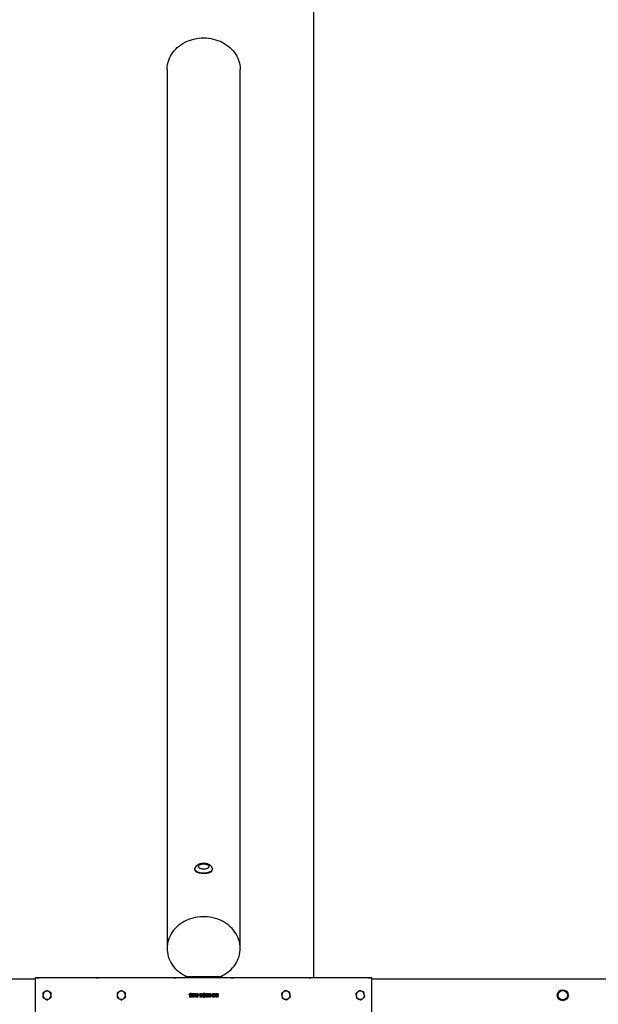
# Model space of a CAD drawing. Units: millimetres. Extents: x 697 to 6213, y 491 to 8407.
# Drawn here: x 3500 to 4765, y 4429 to 6581 of the extents above; entities that cross this region are included whole.
import ezdxf

# ---------------------------------------------------------------- set-up
doc = ezdxf.new("R2010")
doc.units = ezdxf.units.MM

msp = doc.modelspace()

# ---------------------------------------------------------------- linework, layer by layer
at = {"color": 7, "linetype": 'Continuous', "lineweight": 25}
for p, q in [((4142.4, 7907.1), (4142.4, 4487.1)), ((3822.2, 6471.5), (3822.2, 4551.3)), ((3982.2, 4551.3), (3982.2, 6471.5)), ((3888.2, 4718.2), (3889.5, 4717.3)), ((3914.8, 4717.3), (3916.1, 4718.2)), ((3534.6, 4484.1), (1145.7, 4484.1)), ((3534.6, 4411.2), (3534.6, 4486.9)), ((3537.6, 4487.1), (3537.6, 4487.1)), ((3537.6, 4487.1), (3542.6, 4487.1)), ((3542.6, 4487.1), (3537.6, 4487.1)), ((3542.6, 4487.1), (3542.6, 4487.1)), ((3667.6, 4487.1), (3542.6, 4487.1)), ((3667.6, 4487.1), (3667.6, 4487.1)), ((3667.6, 4487.1), (3672.6, 4487.1)), ((3672.6, 4487.1), (3667.6, 4487.1)), ((3672.6, 4487.1), (3672.6, 4487.1)), ((3837.2, 4487.1), (3672.6, 4487.1)), ((3837.2, 4487.1), (3837.2, 4487.1)), ((3837.2, 4487.1), (3842.2, 4487.1)), ((3842.2, 4487.1), (3837.2, 4487.1)), ((3842.2, 4487.1), (3842.2, 4487.1)), ((3962.2, 4487.1), (3842.2, 4487.1)), ((3862.2, 4487.1), (3862.2, 4491.3)), ((3937, 4489), (3867.3, 4489)), ((3874.3, 4488), (3874.3, 4489)), ((3930, 4489), (3930, 4488)), ((3942.2, 4491.3), (3942.2, 4487.1)), ((3962.2, 4487.1), (3962.2, 4487.1)), ((3962.2, 4487.1), (3967.2, 4487.1)), ((3967.2, 4487.1), (3962.2, 4487.1)), ((3967.2, 4487.1), (3967.2, 4487.1)), ((4131.7, 4487.1), (3967.2, 4487.1)), ((4131.7, 4487.1), (4131.7, 4487.1)), ((4131.7, 4487.1), (4136.7, 4487.1)), ((4136.7, 4487.1), (4131.7, 4487.1)), ((4136.7, 4487.1), (4136.7, 4487.1)), ((4261.7, 4487.1), (4136.7, 4487.1)), ((4261.7, 4487.1), (4261.7, 4487.1)), ((4261.7, 4487.1), (4266.7, 4487.1)), ((4266.7, 4487.1), (4261.7, 4487.1)), ((4266.7, 4487.1), (4266.7, 4487.1)), ((4269.7, 4411.2), (4269.7, 4486.9)), ((5765, 4484.1), (4269.7, 4484.1)), ((3879.3, 4453.2), (3879.3, 4451.8)), ((3880.1, 4453.2), (3880.1, 4451.8)), ((3923.6, 4453.2), (3923.6, 4451.8)), ((3924.4, 4453.2), (3924.4, 4451.8)), ((3930.5, 4453.2), (3930.5, 4451.9)), ((3931.3, 4453.2), (3931.3, 4451.9)), ((3871, 4446.6), (3873.7, 4448.5)), ((3871, 4446.6), (3871, 4445.1)), ((3876.2, 4445.1), (3871, 4445.1)), ((3876.2, 4445.1), (3871, 4445.1)), ((3872.5, 4450.5), (3872.5, 4450.5)), ((3875.5, 4448.3), (3873.2, 4446.6)), ((3875.5, 4448.3), (3873.2, 4446.6)), ((3873.2, 4446.6), (3876.2, 4446.6)), ((3873.2, 4446.6), (3873.2, 4446.6)), ((3873.7, 4448.5), (3873.7, 4448.5)), ((3874.3, 4449.3), (3875.5, 4449.6)), ((3874.3, 4449.3), (3875.5, 4449.6)), ((3874.3, 4449.3), (3874.3, 4449.3)), ((3875.5, 4449.6), (3875.5, 4448.3)), ((3876.2, 4452.2), (3876.2, 4450.7)), ((3876.2, 4446.6), (3876.2, 4445.1)), ((3879.3, 4446.6), (3879.3, 4444.9)), ((3880.1, 4446.6), (3880.1, 4444.9)), ((3883.3, 4453), (3885.4, 4453)), ((3885.9, 4449.6), (3883.3, 4453)), ((3883.3, 4453), (3885.4, 4453)), ((3885.3, 4447.6), (3885.3, 4447.5)), ((3885.4, 4453), (3887, 4450.8)), ((3885.4, 4453), (3887, 4450.8)), ((3885.4, 4453), (3885.4, 4453)), ((3885.9, 4449.6), (3885.9, 4449.6)), ((3887, 4450.8), (3887, 4448.6)), ((3887, 4446.5), (3887, 4445.1)), ((3887.7, 4453), (3889.5, 4453)), ((3887.7, 4453), (3887.7, 4445.1)), ((3887.7, 4453), (3889.5, 4453)), ((3889.5, 4445.1), (3887.7, 4445.1)), ((3889.5, 4445.1), (3887.7, 4445.1)), ((3889.5, 4453), (3889.5, 4445.1)), ((3890, 4450.3), (3893, 4450.3)), ((3890, 4450.3), (3890, 4449)), ((3890, 4450.3), (3893, 4450.3)), ((3893, 4449), (3890, 4449)), ((3893, 4449), (3890, 4449)), ((3893, 4450.3), (3893, 4449)), ((3894.1, 4446.6), (3897.6, 4446.6)), ((3894.1, 4446.6), (3894.1, 4445.1)), ((3899, 4445.1), (3894.1, 4445.1)), ((3899, 4445.1), (3894.1, 4445.1)), ((3895.4, 4450.4), (3895.4, 4450.4)), ((3897.6, 4448.2), (3896.1, 4448)), ((3897.6, 4448.2), (3896.1, 4448)), ((3896.1, 4448), (3896.1, 4448)), ((3897, 4449.2), (3898, 4449.3)), ((3897, 4449.2), (3898, 4449.3)), ((3897, 4449.2), (3897, 4449.2)), ((3897.6, 4448.2), (3897.6, 4446.6)), ((3897.6, 4448.2), (3897.6, 4448.2)), ((3898, 4449.3), (3899, 4449.5)), ((3898, 4449.3), (3899, 4449.5)), ((3898, 4449.3), (3898, 4449.3)), ((3899, 4452.2), (3899, 4450.7)), ((3899, 4449.5), (3899, 4445.1)), ((3901.8, 4449.1), (3901.8, 4449.1)), ((3901.8, 4448.9), (3901.8, 4449.1)), ((3901.8, 4448.9), (3901.8, 4448.9)), ((3902, 4447.5), (3902, 4447.5)), ((3903, 4453.2), (3903, 4451.7)), ((3903, 4446.2), (3903, 4444.9)), ((3903.1, 4450.2), (3903.1, 4448.9)), ((3903.9, 4453.2), (3903.9, 4451.7)), ((3903.9, 4450.2), (3903.9, 4448.8)), ((3903.9, 4446.2), (3903.9, 4444.9)), ((3904.7, 4447.6), (3904.7, 4447.6)), ((3905.7, 4452.2), (3905.7, 4450.8)), ((3907.8, 4446.6), (3911.4, 4446.6)), ((3907.8, 4446.6), (3907.8, 4445.1)), ((3912.8, 4445.1), (3907.8, 4445.1)), ((3912.8, 4445.1), (3907.8, 4445.1)), ((3909.2, 4450.4), (3909.2, 4450.4)), ((3911.4, 4448.2), (3909.9, 4448)), ((3911.4, 4448.2), (3909.9, 4448)), ((3909.9, 4448), (3909.9, 4448)), ((3910.8, 4449.2), (3911.8, 4449.3)), ((3910.8, 4449.2), (3911.8, 4449.3)), ((3910.8, 4449.2), (3910.8, 4449.2)), ((3911.4, 4448.2), (3911.4, 4446.6)), ((3911.4, 4448.2), (3911.4, 4448.2)), ((3911.8, 4449.3), (3912.8, 4449.5)), ((3911.8, 4449.3), (3912.8, 4449.5)), ((3911.8, 4449.3), (3911.8, 4449.3)), ((3912.8, 4452.2), (3912.8, 4450.7)), ((3912.8, 4449.5), (3912.8, 4445.1)), ((3915.3, 4453), (3917.1, 4453)), ((3915.3, 4453), (3915.3, 4445.1)), ((3915.3, 4453), (3917.1, 4453)), ((3916.8, 4445.1), (3915.3, 4445.1)), ((3916.8, 4445.1), (3915.3, 4445.1)), ((3919.8, 4447.1), (3916.8, 4445.1)), ((3919.8, 4447.1), (3916.8, 4445.1)), ((3916.8, 4445.1), (3916.8, 4445.1)), ((3917.1, 4453), (3917.1, 4446.8)), ((3917.1, 4446.8), (3919.8, 4448.6)), ((3919.8, 4448.6), (3919.8, 4447.1)), ((3923.6, 4446.6), (3923.6, 4444.9)), ((3924.4, 4446.6), (3924.4, 4444.9)), ((3929.4, 4450.7), (3929.4, 4450.7)), ((3929.5, 4447.3), (3929.5, 4447.4)), ((3929.7, 4449), (3929.7, 4448.9)), ((3929.7, 4449), (3929.7, 4449)), ((3930.5, 4449.6), (3930.5, 4448.4)), ((3930.5, 4446.4), (3930.5, 4444.9)), ((3931.3, 4449.6), (3931.3, 4448.4)), ((3931.3, 4446.4), (3931.3, 4444.9)), ((3932, 4449), (3932, 4448.9)), ((3932, 4449), (3932, 4449)), ((3932.2, 4447.3), (3932.2, 4447.4)), ((3932.4, 4450.7), (3932.4, 4450.7))]:
    msp.add_line(p, q, dxfattribs=at)
at = {"color": 7, "linetype": 'Continuous', "lineweight": 25, "flags": 128}
for points in [[(3822.2, 6471.5), (3822.2, 6473.8), (3822.6, 6478.4), (3823.3, 6483), (3824.3, 6487.5), (3825.7, 6492), (3827.5, 6496.4), (3829.6, 6500.7), (3832, 6504.8), (3834.7, 6508.8), (3837.7, 6512.6), (3841.1, 6516.2), (3844.6, 6519.7), (3848.5, 6522.9), (3852.6, 6525.9), (3856.9, 6528.6), (3861.4, 6531.1), (3866.1, 6533.3), (3870.9, 6535.3), (3875.9, 6536.9), (3881, 6538.3), (3886.2, 6539.4), (3891.5, 6540.2), (3896.8, 6540.6), (3902.2, 6540.8), (3907.5, 6540.6), (3912.8, 6540.2), (3918.1, 6539.4), (3923.3, 6538.3), (3928.4, 6536.9), (3933.4, 6535.3), (3938.2, 6533.3), (3942.9, 6531.1), (3947.4, 6528.6), (3951.7, 6525.9), (3955.8, 6522.9), (3959.7, 6519.7), (3963.2, 6516.2), (3966.6, 6512.6), (3969.6, 6508.8), (3972.3, 6504.8), (3974.7, 6500.7), (3976.8, 6496.4), (3978.6, 6492), (3980, 6487.5), (3981, 6483), (3981.8, 6478.4), (3982.1, 6473.8), (3982.2, 6471.5)], [(3902.4, 4735.9), (3904.4, 4735.8), (3906.4, 4735.5), (3908.2, 4735.1), (3909.9, 4734.4), (3911.3, 4733.7), (3912.4, 4732.8), (3913.2, 4731.9), (3913.6, 4730.8), (3913.6, 4729.8), (3913.3, 4728.8), (3912.6, 4727.8), (3911.6, 4726.9), (3910.3, 4726.1), (3908.7, 4725.5), (3907, 4724.9), (3905, 4724.6), (3903, 4724.4), (3900.9, 4724.5), (3898.9, 4724.7), (3897, 4725), (3895.2, 4725.6), (3893.7, 4726.3), (3892.4, 4727.1), (3891.5, 4728), (3890.9, 4729), (3890.7, 4730), (3890.8, 4731), (3891.3, 4732), (3892.1, 4733), (3893.3, 4733.8), (3894.7, 4734.6), (3896.4, 4735.2), (3898.3, 4735.6), (3900.3, 4735.8), (3902.4, 4735.9)], [(3921.1, 4727), (3921.4, 4725.7), (3921.3, 4724.4), (3920.9, 4723.1), (3920.2, 4721.9), (3919.1, 4720.7), (3917.7, 4719.5), (3916, 4718.5), (3914, 4717.7), (3911.9, 4716.9), (3909.5, 4716.3), (3907, 4715.9), (3904.4, 4715.7), (3901.8, 4715.6), (3899.2, 4715.7), (3896.6, 4716), (3894.2, 4716.5), (3891.9, 4717.1), (3889.7, 4717.9), (3887.9, 4718.8), (3886.2, 4719.8), (3884.9, 4721), (3883.9, 4722.2), (3883.2, 4723.4), (3882.9, 4724.8), (3883, 4726.1), (3883.2, 4727)], [(3885.8, 4718.9), (3885.7, 4719.8), (3885.7, 4720.3)], [(3887.1, 4718.2), (3886.7, 4719.2), (3886.7, 4719.5)], [(3917.6, 4719.5), (3917.5, 4719), (3917.3, 4718.2)], [(3918.6, 4720.3), (3918.6, 4719.5), (3918.5, 4718.9)], [(3937, 4489), (3941.7, 4491.1), (3946.3, 4493.5), (3950.6, 4496.2), (3954.7, 4499.1), (3958.6, 4502.2), (3962.2, 4505.6), (3965.6, 4509.1), (3968.7, 4512.9), (3971.5, 4516.8), (3974, 4520.8), (3976.2, 4525), (3978, 4529.3), (3979.5, 4533.8), (3980.7, 4538.2), (3981.5, 4542.8), (3982, 4547.4), (3982.2, 4552), (3981.9, 4556.6), (3981.3, 4561.1), (3980.4, 4565.7), (3979.1, 4570.1), (3977.5, 4574.5), (3975.6, 4578.8), (3973.3, 4583), (3970.7, 4587), (3967.8, 4590.9), (3964.7, 4594.5), (3961.2, 4598), (3957.5, 4601.3), (3953.5, 4604.4), (3949.4, 4607.2), (3945, 4609.8), (3940.4, 4612.2), (3935.6, 4614.2), (3930.7, 4616), (3925.7, 4617.5), (3920.6, 4618.7), (3915.4, 4619.6), (3910.1, 4620.2), (3904.8, 4620.5), (3899.5, 4620.5), (3894.2, 4620.2), (3888.9, 4619.6), (3883.7, 4618.7), (3878.6, 4617.5), (3873.6, 4616), (3868.7, 4614.2), (3863.9, 4612.2), (3859.3, 4609.8), (3855, 4607.2), (3850.8, 4604.4), (3846.8, 4601.3), (3843.1, 4598), (3839.6, 4594.5), (3836.5, 4590.9), (3833.6, 4587), (3831, 4583), (3828.7, 4578.8), (3826.8, 4574.5), (3825.2, 4570.1), (3823.9, 4565.7), (3823, 4561.1), (3822.4, 4556.6), (3822.2, 4552), (3822.3, 4547.4), (3822.8, 4542.8), (3823.6, 4538.2), (3824.8, 4533.8), (3826.3, 4529.3), (3828.1, 4525), (3830.3, 4520.8), (3832.8, 4516.8), (3835.6, 4512.9), (3838.7, 4509.1), (3842.1, 4505.6), (3845.7, 4502.2), (3849.6, 4499.1), (3853.7, 4496.2), (3858.1, 4493.5), (3862.6, 4491.1), (3867.3, 4489)]]:
    msp.add_lwpolyline(points, dxfattribs=at)
at = {"color": 7, "linetype": 'Continuous', "lineweight": 25}
for radius in [12, 10.2]:
    msp.add_circle((4687.4, 4449.1), radius, dxfattribs=at)
for centre, radius, start, end in [((3895.2, 4727.8), 11.9, 223.5132, 245.3858), ((3909, 4728), 12.1, 295.2259, 316.2402), ((3559.6, 4449.1), 9, 120, 180), ((3559.6, 4449.1), 9, 60, 120), ((3559.6, 4449.1), 9, 0, 60), ((3722.2, 4449.1), 9, 120, 180), ((3722.2, 4449.1), 9, 60, 120), ((3722.2, 4449.1), 9, 0, 60), ((4082.2, 4449.1), 9, 130.8626, 190.8626), ((4082.2, 4449.1), 9, 70.8626, 130.8626), ((4082.2, 4449.1), 9, 10.8626, 70.8626), ((4244.7, 4449.1), 9, 130.8626, 190.8626), ((4244.7, 4449.1), 9, 70.8626, 130.8626), ((4244.7, 4449.1), 9, 10.8626, 70.8626), ((3559.6, 4449.1), 9, 180, 240), ((3559.6, 4449.1), 9, 240, 300), ((3559.6, 4449.1), 9, 300, 0), ((3722.2, 4449.1), 9, 180, 240), ((3722.2, 4449.1), 9, 240, 300), ((3722.2, 4449.1), 9, 300, 0), ((4082.2, 4449.1), 9, 190.8626, 250.8626), ((4082.2, 4449.1), 9, 250.8626, 310.8626), ((4082.2, 4449.1), 9, 310.8626, 10.8626), ((4244.7, 4449.1), 9, 190.8626, 250.8626), ((4244.7, 4449.1), 9, 250.8626, 310.8626), ((4244.7, 4449.1), 9, 310.8626, 10.8626)]:
    msp.add_arc(centre, radius, start, end, dxfattribs=at)
for points, knots in [([(3902.4, 4737), (3902, 4737), (3900.7, 4737), (3898.6, 4736.8), (3896.2, 4736.5), (3893.8, 4735.9), (3891.5, 4735), (3889.4, 4734), (3887.6, 4732.8), (3886.1, 4731.5), (3884.8, 4730), (3883.9, 4728.5), (3883.4, 4727.5), (3883.2, 4727)], [0, 0, 0, 0, 0.054776, 0.154686, 0.255549, 0.358226, 0.463672, 0.572514, 0.668474, 0.759314, 0.845483, 0.928216, 1, 1, 1, 1]), ([(3921, 4727), (3920.9, 4727.3), (3920.6, 4728.3), (3919.8, 4729.6), (3918.6, 4731.1), (3917.2, 4732.4), (3915.6, 4733.6), (3913.8, 4734.6), (3911.7, 4735.5), (3909.4, 4736.2), (3907, 4736.7), (3904.7, 4736.9), (3903.1, 4737), (3902.4, 4737)], [0, 0, 0, 0, 0.052161, 0.134901, 0.219369, 0.307104, 0.399571, 0.497556, 0.600232, 0.704909, 0.808934, 0.911822, 1, 1, 1, 1]), ([(3883.2, 4723.8), (3883.2, 4723.3), (3883.1, 4722.3), (3883.8, 4720.9), (3884.8, 4719.6), (3886.4, 4718.5), (3888.3, 4717.6), (3890.7, 4716.9), (3893.5, 4716.3), (3896.5, 4716), (3899.6, 4715.8), (3902.8, 4715.7), (3905.9, 4715.8), (3909, 4716.1), (3911.8, 4716.5), (3914.4, 4717.1), (3916.6, 4717.9), (3918.5, 4718.9), (3919.9, 4720), (3920.8, 4721.4), (3921.2, 4722.7), (3921.1, 4723.5), (3921.1, 4723.8)], [0, 0, 0, 0, 0.049932, 0.100086, 0.150246, 0.20087, 0.251499, 0.303429, 0.355356, 0.407431, 0.459501, 0.510357, 0.561213, 0.611397, 0.661586, 0.712599, 0.763614, 0.815754, 0.867889, 0.919711, 0.971528, 1, 1, 1, 1]), ([(3537.6, 4487.1), (3537.3, 4487.1), (3536.6, 4487.1), (3535.7, 4487.1), (3535, 4487), (3534.7, 4487), (3534.6, 4486.9), (3534.6, 4486.9)], [0, 0, 0, 0, 0.214281, 0.428564, 0.642762, 0.856841, 1, 1, 1, 1]), ([(3874.3, 4488), (3874.6, 4488.3), (3874.8, 4488.6), (3875, 4488.9), (3875.1, 4489)], [0, 0, 0, 0, 0.907504, 1, 1, 1, 1]), ([(3874.7, 4487.1), (3874.7, 4487.1), (3874.5, 4487.3), (3874.4, 4487.7), (3874.3, 4487.9), (3874.3, 4488)], [0, 0, 0, 0, 0.034813, 0.693769, 1, 1, 1, 1]), ([(3879.4, 4489), (3879.6, 4488.8), (3879.9, 4488.6), (3880.3, 4488.5), (3880.4, 4488.5)], [0, 0, 0, 0, 0.562249, 1, 1, 1, 1]), ([(3880.4, 4488.5), (3880.3, 4488.2), (3879.9, 4487.8), (3879.5, 4487.3), (3879.4, 4487.1)], [0, 0, 0, 0, 0.509341, 1, 1, 1, 1]), ([(3885.5, 4487.1), (3885.1, 4487.2), (3884, 4487.4), (3882.3, 4487.9), (3881.1, 4488.3), (3880.4, 4488.5)], [0, 0, 0, 0, 0.2377433, 0.6229474, 1, 1, 1, 1]), ([(3923.9, 4488.5), (3922.5, 4488), (3920.9, 4487.5), (3919.1, 4487.1), (3918.8, 4487.1)], [0, 0, 0, 0, 0.845257, 1, 1, 1, 1]), ([(3923.9, 4488.5), (3924.2, 4488.6), (3924.5, 4488.7), (3924.9, 4488.9), (3924.9, 4489)], [0, 0, 0, 0, 0.819653, 1, 1, 1, 1]), ([(3925, 4487.1), (3924.8, 4487.3), (3924.4, 4487.8), (3924.1, 4488.2), (3923.9, 4488.5)], [0, 0, 0, 0, 0.4908793, 1, 1, 1, 1]), ([(3929.2, 4489), (3929.3, 4488.9), (3929.5, 4488.6), (3929.7, 4488.3), (3930, 4488)], [0, 0, 0, 0, 0.094187, 1, 1, 1, 1]), ([(3930, 4488), (3929.9, 4487.8), (3929.9, 4487.6), (3929.7, 4487.2), (3929.6, 4487.1)], [0, 0, 0, 0, 0.666044, 1, 1, 1, 1]), ([(4269.7, 4486.9), (4269.7, 4486.9), (4269.6, 4487), (4269.1, 4487), (4268.3, 4487.1), (4267.5, 4487.1), (4266.9, 4487.1), (4266.7, 4487.1)], [0, 0, 0, 0, 0.214966, 0.429969, 0.644231, 0.858328, 1, 1, 1, 1]), ([(3555.1, 4456.8), (3555, 4456.8), (3554.2, 4456.3), (3552.7, 4455.4), (3551.3, 4454.7), (3550.6, 4454.3)], [0, 0, 0, 0, 0.07009, 0.530784, 1, 1, 1, 1]), ([(3550.6, 4454.3), (3550.6, 4452.9), (3550.6, 4451.2), (3550.6, 4449.4), (3550.6, 4449.1)], [0, 0, 0, 0, 0.779636, 1, 1, 1, 1]), ([(3559.6, 4459.4), (3558.9, 4459), (3557.4, 4458.2), (3555.9, 4457.3), (3555.1, 4456.8)], [0, 0, 0, 0, 0.495458, 1, 1, 1, 1]), ([(3564.1, 4456.8), (3564, 4456.9), (3563.2, 4457.4), (3561.7, 4458.3), (3560.3, 4459), (3559.6, 4459.4)], [0, 0, 0, 0, 0.07009, 0.530784, 1, 1, 1, 1]), ([(3568.6, 4454.3), (3567.9, 4454.7), (3566.4, 4455.5), (3564.9, 4456.4), (3564.1, 4456.8)], [0, 0, 0, 0, 0.495458, 1, 1, 1, 1]), ([(3568.6, 4449.1), (3568.6, 4449.4), (3568.6, 4451.2), (3568.6, 4452.9), (3568.6, 4454.3)], [0, 0, 0, 0, 0.220364, 1, 1, 1, 1]), ([(3717.7, 4456.8), (3717.5, 4456.8), (3716.7, 4456.3), (3715.2, 4455.4), (3713.8, 4454.7), (3713.2, 4454.3)], [0, 0, 0, 0, 0.07009, 0.530784, 1, 1, 1, 1]), ([(3713.2, 4454.3), (3713.2, 4452.9), (3713.2, 4451.2), (3713.2, 4449.4), (3713.2, 4449.1)], [0, 0, 0, 0, 0.779636, 1, 1, 1, 1]), ([(3722.2, 4459.4), (3721.4, 4459), (3719.9, 4458.2), (3718.4, 4457.3), (3717.7, 4456.8)], [0, 0, 0, 0, 0.495458, 1, 1, 1, 1]), ([(3726.7, 4456.8), (3726.5, 4456.9), (3725.7, 4457.4), (3724.2, 4458.3), (3722.8, 4459), (3722.2, 4459.4)], [0, 0, 0, 0, 0.07009, 0.530784, 1, 1, 1, 1]), ([(3731.2, 4454.3), (3730.4, 4454.7), (3728.9, 4455.5), (3727.4, 4456.4), (3726.7, 4456.8)], [0, 0, 0, 0, 0.495458, 1, 1, 1, 1]), ([(3731.2, 4449.1), (3731.2, 4449.4), (3731.2, 4451.2), (3731.2, 4452.9), (3731.2, 4454.3)], [0, 0, 0, 0, 0.220364, 1, 1, 1, 1]), ([(3873.7, 4448.5), (3873.3, 4448.5), (3872.7, 4448.5), (3871.9, 4448.6), (3871.4, 4448.9), (3871, 4449.4), (3870.8, 4450), (3870.7, 4450.6), (3870.8, 4451.3), (3871.1, 4451.9), (3871.5, 4452.4), (3872, 4452.8), (3872.6, 4453.1), (3873.6, 4453.3), (3874.6, 4453.2), (3875.6, 4452.8), (3876, 4452.4), (3876.2, 4452.2)], [0, 0, 0, 0, 0.0915205, 0.1561817, 0.20467, 0.2537651, 0.3083899, 0.3693684, 0.4288712, 0.4839754, 0.5414276, 0.6030898, 0.6615305, 0.7202695, 0.864025, 0.9236644, 1, 1, 1, 1]), ([(3879.3, 4444.9), (3879, 4444.9), (3878.6, 4445), (3877.9, 4445.2), (3877.4, 4445.7), (3876.9, 4446.5), (3876.6, 4447.6), (3876.5, 4449), (3876.6, 4450.4), (3876.9, 4451.6), (3877.4, 4452.4), (3877.9, 4452.9), (3878.6, 4453.2), (3879, 4453.2), (3879.3, 4453.2)], [0, 0, 0, 0, 0.062558, 0.125116, 0.187673, 0.250231, 0.374955, 0.499981, 0.624981, 0.749769, 0.812327, 0.874884, 0.937443, 1, 1, 1, 1]), ([(3880.1, 4453.2), (3880.2, 4453.2), (3880.4, 4453.2), (3880.9, 4453.1), (3881.4, 4452.8), (3881.9, 4452.3), (3882.3, 4451.7), (3882.5, 4451.1), (3882.7, 4450.2), (3882.8, 4449), (3882.6, 4447.6), (3882.4, 4446.5), (3881.9, 4445.7), (3881.4, 4445.2), (3880.8, 4444.9), (3880.3, 4444.9), (3880.1, 4444.9)], [0, 0, 0, 0, 0.031491, 0.062614, 0.125138, 0.187659, 0.250181, 0.312704, 0.375226, 0.50015, 0.625098, 0.749913, 0.812437, 0.874957, 0.937478, 1, 1, 1, 1]), ([(3923.6, 4444.9), (3923.4, 4444.9), (3922.9, 4445), (3922.3, 4445.2), (3921.7, 4445.7), (3921.2, 4446.5), (3920.9, 4447.6), (3920.8, 4449), (3920.9, 4450.4), (3921.3, 4451.6), (3921.8, 4452.4), (3922.3, 4452.9), (3922.9, 4453.2), (3923.4, 4453.2), (3923.6, 4453.2)], [0, 0, 0, 0, 0.062558, 0.125116, 0.187673, 0.250231, 0.374955, 0.499981, 0.624981, 0.749769, 0.812327, 0.874884, 0.937443, 1, 1, 1, 1]), ([(3924.4, 4453.2), (3924.5, 4453.2), (3924.8, 4453.2), (3925.2, 4453.1), (3925.7, 4452.8), (3926.2, 4452.3), (3926.6, 4451.7), (3926.8, 4451.1), (3927, 4450.2), (3927.1, 4449), (3927, 4447.6), (3926.7, 4446.5), (3926.3, 4445.7), (3925.8, 4445.2), (3925.1, 4444.9), (3924.6, 4444.9), (3924.4, 4444.9)], [0, 0, 0, 0, 0.031491, 0.062614, 0.125138, 0.187659, 0.250181, 0.312704, 0.375226, 0.50015, 0.625098, 0.749913, 0.812437, 0.874957, 0.937478, 1, 1, 1, 1]), ([(3929.7, 4449), (3929.4, 4449), (3929, 4449.1), (3928.5, 4449.4), (3928.2, 4449.7), (3928, 4450.1), (3927.8, 4450.6), (3927.8, 4451.2), (3928, 4451.8), (3928.3, 4452.3), (3928.8, 4452.7), (3929.6, 4453.2), (3930.2, 4453.2), (3930.5, 4453.2)], [0, 0, 0, 0, 0.1248706, 0.1876146, 0.2502211, 0.3128409, 0.3754944, 0.5002997, 0.5623962, 0.6255662, 0.7503173, 0.8752438, 1, 1, 1, 1]), ([(3931.3, 4453.2), (3931.6, 4453.2), (3932.2, 4453.2), (3933, 4452.7), (3933.5, 4452.3), (3933.8, 4451.8), (3934, 4451.2), (3934, 4450.6), (3933.8, 4450.1), (3933.6, 4449.7), (3933.3, 4449.4), (3932.7, 4449.1), (3932.3, 4449), (3932, 4449)], [0, 0, 0, 0, 0.124746, 0.249691, 0.374422, 0.437334, 0.499701, 0.624537, 0.687746, 0.749798, 0.812415, 0.87514, 1, 1, 1, 1]), ([(4076.3, 4455.9), (4076.2, 4455.8), (4075.5, 4455.2), (4074.1, 4454), (4072.9, 4453), (4072.3, 4452.5)], [0, 0, 0, 0, 0.07009, 0.530784, 1, 1, 1, 1]), ([(4080.2, 4459.3), (4079.6, 4458.7), (4078.3, 4457.6), (4076.9, 4456.4), (4076.3, 4455.9)], [0, 0, 0, 0, 0.495458, 1, 1, 1, 1]), ([(4085.1, 4457.6), (4085, 4457.6), (4084.1, 4457.9), (4082.4, 4458.5), (4081, 4459), (4080.2, 4459.3)], [0, 0, 0, 0, 0.07009, 0.5307844, 1, 1, 1, 1]), ([(4090, 4455.9), (4089.2, 4456.1), (4087.6, 4456.7), (4085.9, 4457.3), (4085.1, 4457.6)], [0, 0, 0, 0, 0.495458, 1, 1, 1, 1]), ([(4091, 4450.8), (4090.9, 4451.1), (4090.6, 4452.9), (4090.3, 4454.5), (4090, 4455.9)], [0, 0, 0, 0, 0.220364, 1, 1, 1, 1]), ([(4238.8, 4455.9), (4238.7, 4455.8), (4238, 4455.2), (4236.7, 4454), (4235.5, 4453), (4234.9, 4452.5)], [0, 0, 0, 0, 0.07009, 0.530784, 1, 1, 1, 1]), ([(4242.7, 4459.3), (4242.1, 4458.7), (4240.8, 4457.6), (4239.5, 4456.4), (4238.8, 4455.9)], [0, 0, 0, 0, 0.495458, 1, 1, 1, 1]), ([(4247.7, 4457.6), (4247.5, 4457.6), (4246.7, 4457.9), (4245, 4458.5), (4243.5, 4459), (4242.7, 4459.3)], [0, 0, 0, 0, 0.07009, 0.5307844, 1, 1, 1, 1]), ([(4252.6, 4455.9), (4251.8, 4456.1), (4250.2, 4456.7), (4248.5, 4457.3), (4247.7, 4457.6)], [0, 0, 0, 0, 0.495458, 1, 1, 1, 1]), ([(4253.5, 4450.8), (4253.5, 4451.1), (4253.1, 4452.9), (4252.8, 4454.5), (4252.6, 4455.9)], [0, 0, 0, 0, 0.220364, 1, 1, 1, 1]), ([(3550.6, 4449.1), (3550.6, 4447.6), (3550.6, 4445.9), (3550.6, 4444.2), (3550.6, 4443.9)], [0, 0, 0, 0, 0.803647, 1, 1, 1, 1]), ([(3550.6, 4443.9), (3551.3, 4443.4), (3552.8, 4442.6), (3554.3, 4441.7), (3555.1, 4441.3)], [0, 0, 0, 0, 0.495458, 1, 1, 1, 1]), ([(3555.1, 4441.3), (3555.2, 4441.2), (3556, 4440.7), (3557.5, 4439.9), (3558.9, 4439.1), (3559.6, 4438.7)], [0, 0, 0, 0, 0.07009, 0.530784, 1, 1, 1, 1]), ([(3559.6, 4438.7), (3560.3, 4439.1), (3561.8, 4439.9), (3563.3, 4440.8), (3564.1, 4441.3)], [0, 0, 0, 0, 0.495458, 1, 1, 1, 1]), ([(3564.1, 4441.3), (3564.2, 4441.3), (3565, 4441.8), (3566.5, 4442.7), (3567.9, 4443.5), (3568.6, 4443.9)], [0, 0, 0, 0, 0.07009, 0.530784, 1, 1, 1, 1]), ([(3568.6, 4443.9), (3568.6, 4444.2), (3568.6, 4445.9), (3568.6, 4447.6), (3568.6, 4449.1)], [0, 0, 0, 0, 0.196353, 1, 1, 1, 1]), ([(3713.2, 4449.1), (3713.2, 4447.6), (3713.2, 4445.9), (3713.2, 4444.2), (3713.2, 4443.9)], [0, 0, 0, 0, 0.803647, 1, 1, 1, 1]), ([(3713.2, 4443.9), (3713.9, 4443.4), (3715.4, 4442.6), (3716.9, 4441.7), (3717.7, 4441.3)], [0, 0, 0, 0, 0.495458, 1, 1, 1, 1]), ([(3717.7, 4441.3), (3717.8, 4441.2), (3718.6, 4440.7), (3720.1, 4439.9), (3721.5, 4439.1), (3722.2, 4438.7)], [0, 0, 0, 0, 0.07009, 0.530784, 1, 1, 1, 1]), ([(3722.2, 4438.7), (3722.9, 4439.1), (3724.4, 4439.9), (3725.9, 4440.8), (3726.7, 4441.3)], [0, 0, 0, 0, 0.495458, 1, 1, 1, 1]), ([(3726.7, 4441.3), (3726.8, 4441.3), (3727.6, 4441.8), (3729.1, 4442.7), (3730.5, 4443.5), (3731.2, 4443.9)], [0, 0, 0, 0, 0.07009, 0.530784, 1, 1, 1, 1]), ([(3731.2, 4443.9), (3731.2, 4444.2), (3731.2, 4445.9), (3731.2, 4447.6), (3731.2, 4449.1)], [0, 0, 0, 0, 0.196353, 1, 1, 1, 1]), ([(3870.8, 4450.6), (3870.8, 4450.6), (3870.7, 4450.9), (3870.8, 4451.4), (3871.2, 4452), (3871.7, 4452.6), (3872.2, 4453), (3872.9, 4453.2), (3873.9, 4453.2), (3874.8, 4453.1), (3875.7, 4452.7), (3876.1, 4452.4), (3876.2, 4452.2)], [0, 0, 0, 0, 0.011476, 0.110056, 0.208725, 0.307536, 0.406466, 0.505502, 0.604594, 0.802141, 0.901125, 1, 1, 1, 1]), ([(3873.7, 4448.5), (3873.2, 4448.5), (3872.5, 4448.5), (3871.7, 4448.7), (3871.4, 4448.9), (3871.3, 4449), (3871.3, 4449.1)], [0, 0, 0, 0, 0.563015, 0.84484, 0.985997, 1, 1, 1, 1]), ([(3876.2, 4450.7), (3876, 4450.9), (3875.6, 4451.4), (3874.8, 4451.8), (3874, 4451.9), (3873.4, 4451.8), (3873, 4451.6), (3872.7, 4451.2), (3872.5, 4450.8), (3872.5, 4450.4), (3872.6, 4450.1), (3872.7, 4449.9), (3872.8, 4449.7), (3873.1, 4449.5), (3873.6, 4449.4), (3874, 4449.4), (3874.3, 4449.3)], [0, 0, 0, 0, 0.124763, 0.249415, 0.373811, 0.436687, 0.498728, 0.560917, 0.62366, 0.687204, 0.719705, 0.750061, 0.781503, 0.812918, 0.875344, 1, 1, 1, 1]), ([(3872.5, 4450.5), (3872.5, 4450.4), (3872.5, 4450.3), (3872.6, 4450.1), (3872.7, 4449.9), (3872.8, 4449.7), (3873.1, 4449.5), (3873.6, 4449.4), (3874, 4449.4), (3874.3, 4449.3)], [0, 0, 0, 0, 0.070174, 0.166465, 0.25645, 0.349765, 0.443115, 0.628868, 1, 1, 1, 1]), ([(3879.3, 4444.9), (3879, 4444.9), (3878.6, 4445), (3877.9, 4445.3), (3877.4, 4445.7), (3876.9, 4446.5), (3876.6, 4447.7), (3876.5, 4449), (3876.6, 4450.4), (3876.9, 4451.6), (3877.4, 4452.3), (3877.9, 4452.8), (3878.6, 4453.2), (3879, 4453.2), (3879.3, 4453.2)], [0, 0, 0, 0, 0.062765, 0.125482, 0.188113, 0.250658, 0.375199, 0.499994, 0.624764, 0.749381, 0.811918, 0.874531, 0.937237, 1, 1, 1, 1]), ([(3879.3, 4451.8), (3879.2, 4451.7), (3878.9, 4451.7), (3878.6, 4451.2), (3878.2, 4450.5), (3878.1, 4449.2), (3878.2, 4448), (3878.4, 4447.3), (3878.7, 4446.9), (3879, 4446.7), (3879.3, 4446.6)], [0, 0, 0, 0, 0.06251, 0.125077, 0.25014, 0.499554, 0.749027, 0.816554, 0.875002, 1, 1, 1, 1]), ([(3880.1, 4453.2), (3880.2, 4453.2), (3880.4, 4453.2), (3880.9, 4453.1), (3881.4, 4452.8), (3881.9, 4452.3), (3882.3, 4451.7), (3882.5, 4451.1), (3882.7, 4450.2), (3882.8, 4449), (3882.6, 4447.7), (3882.4, 4446.5), (3881.9, 4445.7), (3881.4, 4445.2), (3880.8, 4445), (3880.3, 4444.9), (3880.1, 4444.9)], [0, 0, 0, 0, 0.031598, 0.062821, 0.125484, 0.188056, 0.25056, 0.313013, 0.375439, 0.50014, 0.624868, 0.749507, 0.811996, 0.874577, 0.937265, 1, 1, 1, 1]), ([(3880.1, 4446.6), (3880.2, 4446.7), (3880.4, 4446.8), (3880.7, 4447.1), (3881.2, 4447.9), (3881.2, 4449.2), (3881.1, 4450.4), (3880.7, 4451.2), (3880.4, 4451.6), (3880.2, 4451.7), (3880.1, 4451.8)], [0, 0, 0, 0, 0.063093, 0.121969, 0.250323, 0.499999, 0.749659, 0.874818, 0.937436, 1, 1, 1, 1]), ([(3887, 4445.1), (3886.3, 4445.1), (3885.4, 4445.1), (3884.4, 4445.5), (3884, 4445.8), (3883.7, 4446.3), (3883.6, 4447), (3883.6, 4447.7), (3883.8, 4448.4), (3884, 4448.8), (3884.4, 4449.2), (3885.1, 4449.5), (3885.6, 4449.5), (3885.9, 4449.6)], [0, 0, 0, 0, 0.249472, 0.311995, 0.374792, 0.43741, 0.500185, 0.624671, 0.688151, 0.750075, 0.812626, 0.875379, 1, 1, 1, 1]), ([(3887, 4445.1), (3886.3, 4445.1), (3885.4, 4445.1), (3884.4, 4445.5), (3884, 4445.8), (3883.7, 4446.3), (3883.6, 4446.8), (3883.6, 4447.1), (3883.6, 4447.2)], [0, 0, 0, 0, 0.454382, 0.568165, 0.68228, 0.795884, 0.909662, 1, 1, 1, 1]), ([(3884.3, 4449), (3884.3, 4449.1), (3884.5, 4449.3), (3885.1, 4449.5), (3885.6, 4449.5), (3885.9, 4449.6)], [0, 0, 0, 0, 0.11855, 0.41358, 1, 1, 1, 1]), ([(3887, 4448.6), (3886.6, 4448.6), (3886.1, 4448.6), (3885.6, 4448.4), (3885.4, 4448.1), (3885.3, 4447.8), (3885.3, 4447.6), (3885.3, 4447.3), (3885.4, 4447), (3885.5, 4446.9), (3885.6, 4446.7), (3886.1, 4446.6), (3886.6, 4446.5), (3887, 4446.5)], [0, 0, 0, 0, 0.24964, 0.311978, 0.37435, 0.436706, 0.499439, 0.562079, 0.624504, 0.656255, 0.687061, 0.749565, 1, 1, 1, 1]), ([(3887, 4448.6), (3886.6, 4448.6), (3886.1, 4448.6), (3885.6, 4448.4), (3885.4, 4448.1), (3885.3, 4447.9), (3885.3, 4447.7), (3885.3, 4447.6), (3885.3, 4447.6)], [0, 0, 0, 0, 0.498273, 0.62255, 0.74666, 0.870552, 0.995123, 1, 1, 1, 1]), ([(3896.1, 4448), (3895.9, 4448), (3895.4, 4448), (3894.8, 4448.3), (3894.2, 4448.7), (3893.9, 4449.3), (3893.7, 4450), (3893.7, 4450.7), (3893.8, 4451.4), (3894.1, 4452.1), (3894.6, 4452.5), (3895.2, 4452.9), (3895.9, 4453.2), (3896.6, 4453.2), (3897.2, 4453.2), (3898.1, 4452.9), (3898.7, 4452.5), (3899, 4452.2)], [0, 0, 0, 0, 0.062523, 0.125045, 0.187567, 0.250089, 0.312611, 0.375135, 0.437658, 0.500177, 0.562703, 0.625225, 0.687748, 0.750271, 0.812795, 0.875317, 1, 1, 1, 1]), ([(3896.1, 4448), (3895.9, 4448), (3895.4, 4448), (3894.8, 4448.3), (3894.2, 4448.7), (3893.9, 4449.3), (3893.7, 4450), (3893.7, 4450.7), (3893.8, 4451.4), (3894.1, 4452), (3894.6, 4452.5), (3895.2, 4452.9), (3895.9, 4453.1), (3896.6, 4453.2), (3897.2, 4453.2), (3898.1, 4452.9), (3898.7, 4452.5), (3899, 4452.2)], [0, 0, 0, 0, 0.062657, 0.125273, 0.187799, 0.250219, 0.312568, 0.374899, 0.437238, 0.499625, 0.562121, 0.624686, 0.687306, 0.749961, 0.812619, 0.875251, 1, 1, 1, 1]), ([(3899, 4450.7), (3898.8, 4450.9), (3898.4, 4451.3), (3897.8, 4451.7), (3897.2, 4451.9), (3896.7, 4451.8), (3896.3, 4451.7), (3895.9, 4451.6), (3895.6, 4451.2), (3895.4, 4450.8), (3895.4, 4450.4), (3895.4, 4450), (3895.6, 4449.7), (3895.8, 4449.5), (3896.2, 4449.2), (3896.7, 4449.2), (3897, 4449.2)], [0, 0, 0, 0, 0.124783, 0.249827, 0.312008, 0.374662, 0.437077, 0.499585, 0.562104, 0.624646, 0.687934, 0.750512, 0.7819, 0.813242, 0.875704, 1, 1, 1, 1]), ([(3895.4, 4450.4), (3895.4, 4450.4), (3895.4, 4450.2), (3895.4, 4450), (3895.6, 4449.7), (3895.8, 4449.5), (3896.2, 4449.2), (3896.7, 4449.2), (3897, 4449.2)], [0, 0, 0, 0, 0.036433, 0.229088, 0.325745, 0.422543, 0.615483, 1, 1, 1, 1]), ([(3903, 4453.2), (3902.6, 4453.1), (3901.9, 4452.9), (3901.2, 4452.3), (3900.7, 4451.5), (3900.4, 4450.4), (3900.4, 4449), (3900.4, 4447.6), (3900.7, 4446.5), (3901.2, 4445.7), (3901.7, 4445.3), (3902.4, 4444.9), (3902.8, 4444.9), (3903, 4444.9)], [0, 0, 0, 0, 0.124585, 0.187003, 0.249802, 0.374537, 0.499707, 0.624794, 0.749563, 0.812173, 0.874782, 0.937392, 1, 1, 1, 1]), ([(3903, 4453.2), (3902.6, 4453.1), (3901.9, 4452.9), (3901.2, 4452.3), (3900.7, 4451.5), (3900.4, 4450.4), (3900.4, 4449), (3900.4, 4447.6), (3900.7, 4446.5), (3901.2, 4445.8), (3901.7, 4445.3), (3902.4, 4445), (3902.8, 4444.9), (3903, 4444.9)], [0, 0, 0, 0, 0.1249264, 0.1874145, 0.2502062, 0.3747626, 0.4997042, 0.624562, 0.7491641, 0.8117611, 0.8744284, 0.937185, 1, 1, 1, 1]), ([(3901.8, 4448.9), (3901.9, 4449.4), (3901.9, 4450.2), (3902.3, 4451.1), (3902.6, 4451.5), (3902.8, 4451.7), (3903, 4451.7), (3903, 4451.7)], [0, 0, 0, 0, 0.500191, 0.750323, 0.875185, 0.937652, 1, 1, 1, 1]), ([(3903.1, 4450.2), (3902.9, 4450.1), (3902.7, 4450), (3902.2, 4449.6), (3902, 4449.1), (3901.8, 4448.9)], [0, 0, 0, 0, 0.249653, 0.499792, 1, 1, 1, 1]), ([(3903.1, 4450.2), (3902.9, 4450.1), (3902.7, 4450), (3902.2, 4449.6), (3902, 4449.1), (3901.8, 4448.9)], [0, 0, 0, 0, 0.25003, 0.500266, 1, 1, 1, 1]), ([(3903, 4446.2), (3903, 4446.2), (3902.9, 4446.2), (3902.8, 4446.3), (3902.6, 4446.4), (3902.3, 4446.7), (3902, 4447.1), (3902, 4447.5), (3902, 4447.9), (3902.1, 4448.2), (3902.3, 4448.5), (3902.6, 4448.7), (3902.8, 4448.8), (3903, 4448.8), (3903.1, 4448.9)], [0, 0, 0, 0, 0.0313315, 0.0626052, 0.1252253, 0.2503036, 0.3748858, 0.4997813, 0.6245139, 0.68662, 0.7498113, 0.8748945, 0.9374891, 1, 1, 1, 1]), ([(3902, 4447.5), (3902, 4447.5), (3902, 4447.7), (3902, 4447.9), (3902.1, 4448.2), (3902.3, 4448.5), (3902.6, 4448.7), (3902.8, 4448.8), (3903, 4448.8), (3903, 4448.9), (3903.1, 4448.9)], [0, 0, 0, 0, 0.002615, 0.250712, 0.374338, 0.500239, 0.749777, 0.874783, 0.937348, 1, 1, 1, 1]), ([(3905.7, 4452.2), (3905.6, 4452.4), (3905.4, 4452.7), (3904.8, 4453.1), (3904.2, 4453.2), (3903.9, 4453.2)], [0, 0, 0, 0, 0.25035, 0.500374, 1, 1, 1, 1]), ([(3905.7, 4452.2), (3905.6, 4452.3), (3905.4, 4452.6), (3904.8, 4453), (3904.2, 4453.1), (3903.9, 4453.2)], [0, 0, 0, 0, 0.249886, 0.499841, 1, 1, 1, 1]), ([(3903.9, 4451.7), (3904, 4451.7), (3904.1, 4451.7), (3904.5, 4451.6), (3905.1, 4451.4), (3905.5, 4451), (3905.7, 4450.8)], [0, 0, 0, 0, 0.125488, 0.250921, 0.501324, 1, 1, 1, 1]), ([(3903.9, 4444.9), (3904, 4444.9), (3904.4, 4444.9), (3905, 4445.2), (3905.6, 4445.8), (3906.1, 4446.6), (3906.3, 4447.6), (3906.2, 4448.4), (3905.9, 4449.1), (3905.7, 4449.5), (3905.3, 4449.8), (3904.7, 4450.1), (3904.2, 4450.1), (3903.9, 4450.2)], [0, 0, 0, 0, 0.062875, 0.124933, 0.250215, 0.374944, 0.499725, 0.624612, 0.688341, 0.749908, 0.812553, 0.875329, 1, 1, 1, 1]), ([(3905.9, 4449.1), (3905.8, 4449.2), (3905.7, 4449.5), (3905.3, 4449.8), (3904.7, 4450.1), (3904.2, 4450.1), (3903.9, 4450.2)], [0, 0, 0, 0, 0.196846, 0.397751, 0.599308, 1, 1, 1, 1]), ([(3903.9, 4448.8), (3904, 4448.8), (3904.3, 4448.7), (3904.6, 4448.3), (3904.7, 4447.9), (3904.7, 4447.5), (3904.7, 4447.1), (3904.6, 4446.7), (3904.3, 4446.4), (3904, 4446.2), (3903.9, 4446.2)], [0, 0, 0, 0, 0.124554, 0.24964, 0.374483, 0.499805, 0.625221, 0.750271, 0.875257, 1, 1, 1, 1]), ([(3903.9, 4448.8), (3904, 4448.8), (3904.3, 4448.7), (3904.6, 4448.4), (3904.7, 4448), (3904.7, 4447.7), (3904.7, 4447.6)], [0, 0, 0, 0, 0.255451, 0.511619, 0.766829, 1, 1, 1, 1]), ([(3903.9, 4444.9), (3904, 4444.9), (3904.4, 4445), (3905, 4445.3), (3905.6, 4445.8), (3906.1, 4446.6), (3906.3, 4447.3), (3906.2, 4447.7), (3906.2, 4447.7)], [0, 0, 0, 0, 0.123774, 0.245849, 0.491964, 0.736598, 0.981031, 1, 1, 1, 1]), ([(3909.9, 4448), (3909.7, 4448), (3909.2, 4448), (3908.6, 4448.3), (3908, 4448.7), (3907.6, 4449.3), (3907.5, 4450), (3907.5, 4450.7), (3907.6, 4451.4), (3907.9, 4452.1), (3908.4, 4452.5), (3909, 4452.9), (3909.6, 4453.2), (3910.3, 4453.2), (3911, 4453.2), (3911.9, 4452.9), (3912.5, 4452.5), (3912.8, 4452.2)], [0, 0, 0, 0, 0.062523, 0.125045, 0.187567, 0.250089, 0.312611, 0.375135, 0.437658, 0.500177, 0.562703, 0.625225, 0.687748, 0.750271, 0.812795, 0.875317, 1, 1, 1, 1]), ([(3909.9, 4448), (3909.7, 4448), (3909.2, 4448), (3908.6, 4448.3), (3908, 4448.7), (3907.6, 4449.3), (3907.5, 4450), (3907.5, 4450.7), (3907.6, 4451.4), (3907.9, 4452), (3908.4, 4452.5), (3909, 4452.9), (3909.6, 4453.1), (3910.3, 4453.2), (3911, 4453.2), (3911.9, 4452.9), (3912.5, 4452.5), (3912.8, 4452.2)], [0, 0, 0, 0, 0.062657, 0.125273, 0.187799, 0.250219, 0.312568, 0.374899, 0.437238, 0.499625, 0.562121, 0.624686, 0.687306, 0.749961, 0.812619, 0.875251, 1, 1, 1, 1]), ([(3912.8, 4450.7), (3912.6, 4450.9), (3912.2, 4451.3), (3911.5, 4451.7), (3911, 4451.9), (3910.5, 4451.8), (3910.1, 4451.7), (3909.7, 4451.6), (3909.3, 4451.2), (3909.2, 4450.8), (3909.1, 4450.4), (3909.2, 4450), (3909.4, 4449.7), (3909.6, 4449.5), (3910, 4449.2), (3910.5, 4449.2), (3910.8, 4449.2)], [0, 0, 0, 0, 0.124783, 0.249827, 0.312008, 0.374662, 0.437077, 0.499585, 0.562104, 0.624646, 0.687934, 0.750512, 0.7819, 0.813242, 0.875704, 1, 1, 1, 1]), ([(3909.2, 4450.4), (3909.2, 4450.4), (3909.1, 4450.2), (3909.2, 4450), (3909.4, 4449.7), (3909.6, 4449.5), (3910, 4449.2), (3910.5, 4449.2), (3910.8, 4449.2)], [0, 0, 0, 0, 0.036433, 0.229088, 0.325745, 0.422543, 0.615483, 1, 1, 1, 1]), ([(3923.6, 4451.8), (3923.5, 4451.7), (3923.3, 4451.7), (3923, 4451.2), (3922.5, 4450.5), (3922.4, 4449.2), (3922.5, 4448), (3922.8, 4447.3), (3923, 4446.9), (3923.4, 4446.7), (3923.6, 4446.6)], [0, 0, 0, 0, 0.06251, 0.125077, 0.25014, 0.499554, 0.749027, 0.816554, 0.875002, 1, 1, 1, 1]), ([(3924.4, 4453.2), (3924.5, 4453.2), (3924.8, 4453.2), (3925.2, 4453.1), (3925.7, 4452.8), (3926.2, 4452.3), (3926.6, 4451.7), (3926.8, 4451.1), (3927, 4450.2), (3927.1, 4449), (3927, 4447.7), (3926.7, 4446.5), (3926.3, 4445.7), (3925.8, 4445.2), (3925.1, 4445), (3924.6, 4444.9), (3924.4, 4444.9)], [0, 0, 0, 0, 0.031598, 0.062821, 0.125484, 0.188056, 0.25056, 0.313013, 0.375439, 0.50014, 0.624868, 0.749507, 0.811996, 0.874577, 0.937265, 1, 1, 1, 1]), ([(3924.4, 4446.6), (3924.5, 4446.7), (3924.8, 4446.8), (3925.1, 4447.1), (3925.5, 4447.9), (3925.5, 4449.2), (3925.4, 4450.4), (3925, 4451.2), (3924.8, 4451.6), (3924.5, 4451.7), (3924.4, 4451.8)], [0, 0, 0, 0, 0.063093, 0.121969, 0.250323, 0.499999, 0.749659, 0.874818, 0.937436, 1, 1, 1, 1]), ([(3929.7, 4449), (3929.4, 4449), (3929, 4449.1), (3928.5, 4449.4), (3928.2, 4449.7), (3928, 4450.1), (3927.8, 4450.6), (3927.8, 4451.2), (3928, 4451.8), (3928.3, 4452.3), (3928.8, 4452.7), (3929.6, 4453.1), (3930.2, 4453.2), (3930.5, 4453.2)], [0, 0, 0, 0, 0.1251359, 0.1879579, 0.2505641, 0.3130859, 0.375586, 0.500043, 0.5619967, 0.6250765, 0.7498434, 0.8749518, 1, 1, 1, 1]), ([(3930.5, 4444.9), (3930.2, 4444.9), (3929.7, 4445), (3928.9, 4445.3), (3928.4, 4445.7), (3928.1, 4446.2), (3927.9, 4446.7), (3927.9, 4447.3), (3928.1, 4447.8), (3928.3, 4448.2), (3928.6, 4448.5), (3929, 4448.7), (3929.4, 4448.8), (3929.7, 4448.9)], [0, 0, 0, 0, 0.12467, 0.249329, 0.374009, 0.436696, 0.499505, 0.624165, 0.691332, 0.749717, 0.812084, 0.875335, 1, 1, 1, 1]), ([(3930.5, 4444.9), (3930.2, 4444.9), (3929.7, 4445), (3928.9, 4445.3), (3928.4, 4445.8), (3928.1, 4446.2), (3927.9, 4446.6), (3927.9, 4446.9), (3928, 4447)], [0, 0, 0, 0, 0.2235198, 0.4468486, 0.6699263, 0.7819001, 0.8939873, 1, 1, 1, 1]), ([(3930.5, 4451.9), (3930.3, 4451.8), (3930.1, 4451.8), (3929.8, 4451.6), (3929.6, 4451.4), (3929.4, 4451.1), (3929.4, 4450.7), (3929.4, 4450.4), (3929.6, 4450.1), (3929.7, 4449.9), (3930, 4449.8), (3930.3, 4449.7), (3930.4, 4449.6), (3930.5, 4449.6)], [0, 0, 0, 0, 0.124568, 0.249704, 0.312322, 0.374945, 0.49966, 0.626093, 0.686387, 0.74962, 0.874715, 0.937355, 1, 1, 1, 1]), ([(3929.4, 4450.7), (3929.4, 4450.6), (3929.4, 4450.4), (3929.6, 4450.1), (3929.7, 4449.9), (3930.1, 4449.7), (3930.3, 4449.7), (3930.5, 4449.6)], [0, 0, 0, 0, 0.244478, 0.366312, 0.494237, 0.747666, 1, 1, 1, 1]), ([(3930.5, 4448.4), (3930.4, 4448.3), (3930.1, 4448.3), (3929.8, 4448.1), (3929.7, 4447.9), (3929.5, 4447.7), (3929.5, 4447.5), (3929.5, 4447.3)], [0, 0, 0, 0, 0.248958, 0.49977, 0.62516, 0.750548, 1, 1, 1, 1]), ([(3930.5, 4448.4), (3930.4, 4448.3), (3930.1, 4448.3), (3929.8, 4448.1), (3929.7, 4447.9), (3929.5, 4447.7), (3929.5, 4447.5), (3929.5, 4447.4)], [0, 0, 0, 0, 0.249496, 0.500555, 0.625927, 0.751153, 1, 1, 1, 1]), ([(3929.5, 4447.3), (3929.5, 4447.2), (3929.5, 4447), (3929.7, 4446.8), (3929.8, 4446.6), (3930.1, 4446.5), (3930.3, 4446.4), (3930.4, 4446.4), (3930.5, 4446.4)], [0, 0, 0, 0, 0.249229, 0.374387, 0.49958, 0.749609, 0.874832, 1, 1, 1, 1]), ([(3931.3, 4453.2), (3931.6, 4453.2), (3932.2, 4453.1), (3933, 4452.7), (3933.5, 4452.2), (3933.8, 4451.7), (3934, 4451.2), (3934, 4450.6), (3933.8, 4450), (3933.6, 4449.7), (3933.3, 4449.4), (3932.7, 4449.1), (3932.3, 4449), (3932, 4449)], [0, 0, 0, 0, 0.125037, 0.250159, 0.374902, 0.437723, 0.49994, 0.624427, 0.687485, 0.749448, 0.812067, 0.874871, 1, 1, 1, 1]), ([(3931.3, 4449.6), (3931.4, 4449.7), (3931.7, 4449.7), (3932, 4449.9), (3932.2, 4450.1), (3932.4, 4450.4), (3932.4, 4450.7), (3932.4, 4451.1), (3932.2, 4451.4), (3932, 4451.6), (3931.7, 4451.8), (3931.5, 4451.8), (3931.3, 4451.9)], [0, 0, 0, 0, 0.124647, 0.24996, 0.312881, 0.375238, 0.500111, 0.624335, 0.688407, 0.750291, 0.875589, 1, 1, 1, 1]), ([(3931.3, 4449.6), (3931.4, 4449.7), (3931.7, 4449.7), (3932, 4449.9), (3932.2, 4450.1), (3932.4, 4450.4), (3932.4, 4450.6), (3932.4, 4450.7), (3932.4, 4450.7)], [0, 0, 0, 0, 0.249061, 0.499169, 0.624598, 0.748735, 0.997086, 1, 1, 1, 1]), ([(3932, 4448.9), (3932.3, 4448.8), (3932.7, 4448.7), (3933.2, 4448.5), (3933.5, 4448.2), (3933.7, 4447.8), (3933.8, 4447.3), (3933.8, 4446.8), (3933.7, 4446.2), (3933.4, 4445.8), (3932.9, 4445.3), (3932.1, 4445), (3931.6, 4444.9), (3931.3, 4444.9)], [0, 0, 0, 0, 0.12467, 0.187988, 0.250357, 0.308256, 0.375923, 0.500588, 0.563404, 0.625976, 0.75066, 0.875324, 1, 1, 1, 1]), ([(3931.3, 4446.4), (3931.4, 4446.4), (3931.5, 4446.4), (3931.7, 4446.5), (3931.9, 4446.6), (3932.1, 4446.8), (3932.2, 4447), (3932.2, 4447.4), (3932.2, 4447.7), (3932.1, 4447.9), (3931.9, 4448.1), (3931.7, 4448.2), (3931.5, 4448.3), (3931.4, 4448.3), (3931.3, 4448.3), (3931.3, 4448.4)], [0, 0, 0, 0, 0.062375, 0.12499, 0.250042, 0.312628, 0.375171, 0.4999, 0.62452, 0.687763, 0.749612, 0.874765, 0.937375, 0.968673, 1, 1, 1, 1]), ([(3932.2, 4447.4), (3932.2, 4447.4), (3932.2, 4447.5), (3932.2, 4447.7), (3932.1, 4447.9), (3931.9, 4448.1), (3931.7, 4448.2), (3931.5, 4448.3), (3931.4, 4448.3), (3931.3, 4448.4), (3931.3, 4448.4)], [0, 0, 0, 0, 0.006496, 0.253491, 0.378978, 0.501805, 0.750688, 0.87528, 0.9376, 1, 1, 1, 1]), ([(3933.8, 4447), (3933.8, 4446.9), (3933.8, 4446.6), (3933.7, 4446.2), (3933.4, 4445.8), (3932.9, 4445.3), (3932.1, 4445), (3931.6, 4444.9), (3931.3, 4444.9)], [0, 0, 0, 0, 0.105558, 0.217736, 0.329566, 0.552772, 0.776286, 1, 1, 1, 1]), ([(4072.3, 4452.5), (4072.6, 4451.1), (4072.9, 4449.5), (4073.2, 4447.7), (4073.3, 4447.4)], [0, 0, 0, 0, 0.779636, 1, 1, 1, 1]), ([(4073.3, 4447.4), (4073.6, 4446), (4073.9, 4444.2), (4074.2, 4442.6), (4074.3, 4442.3)], [0, 0, 0, 0, 0.803647, 1, 1, 1, 1]), ([(4074.3, 4442.3), (4075.1, 4442), (4076.7, 4441.4), (4078.4, 4440.8), (4079.2, 4440.6)], [0, 0, 0, 0, 0.495458, 1, 1, 1, 1]), ([(4079.2, 4440.6), (4079.3, 4440.5), (4080.2, 4440.2), (4081.9, 4439.6), (4083.4, 4439.1), (4084.1, 4438.8)], [0, 0, 0, 0, 0.07009, 0.530784, 1, 1, 1, 1]), ([(4084.1, 4438.8), (4084.8, 4439.4), (4086, 4440.5), (4087.4, 4441.7), (4088, 4442.2)], [0, 0, 0, 0, 0.495458, 1, 1, 1, 1]), ([(4088, 4442.2), (4088.1, 4442.3), (4088.8, 4442.9), (4090.2, 4444.1), (4091.4, 4445.1), (4092, 4445.6)], [0, 0, 0, 0, 0.07009, 0.530784, 1, 1, 1, 1]), ([(4092, 4445.6), (4091.9, 4446), (4091.6, 4447.6), (4091.3, 4449.4), (4091, 4450.8)], [0, 0, 0, 0, 0.1963527, 1, 1, 1, 1]), ([(4234.9, 4452.5), (4235.1, 4451.1), (4235.5, 4449.5), (4235.8, 4447.7), (4235.9, 4447.4)], [0, 0, 0, 0, 0.779636, 1, 1, 1, 1]), ([(4235.9, 4447.4), (4236.1, 4446), (4236.5, 4444.2), (4236.8, 4442.6), (4236.8, 4442.3)], [0, 0, 0, 0, 0.803647, 1, 1, 1, 1]), ([(4236.8, 4442.3), (4237.6, 4442), (4239.3, 4441.4), (4240.9, 4440.8), (4241.8, 4440.6)], [0, 0, 0, 0, 0.495458, 1, 1, 1, 1]), ([(4241.8, 4440.6), (4241.9, 4440.5), (4242.8, 4440.2), (4244.4, 4439.6), (4245.9, 4439.1), (4246.7, 4438.8)], [0, 0, 0, 0, 0.07009, 0.530784, 1, 1, 1, 1]), ([(4246.7, 4438.8), (4247.3, 4439.4), (4248.6, 4440.5), (4249.9, 4441.7), (4250.6, 4442.2)], [0, 0, 0, 0, 0.495458, 1, 1, 1, 1]), ([(4250.6, 4442.2), (4250.7, 4442.3), (4251.4, 4442.9), (4252.7, 4444.1), (4253.9, 4445.1), (4254.5, 4445.6)], [0, 0, 0, 0, 0.07009, 0.530784, 1, 1, 1, 1]), ([(4254.5, 4445.6), (4254.5, 4446), (4254.1, 4447.6), (4253.8, 4449.4), (4253.5, 4450.8)], [0, 0, 0, 0, 0.1963527, 1, 1, 1, 1])]:
    msp.add_open_spline(points, degree=3, knots=knots, dxfattribs=at)

doc.saveas('drawing.dxf')
